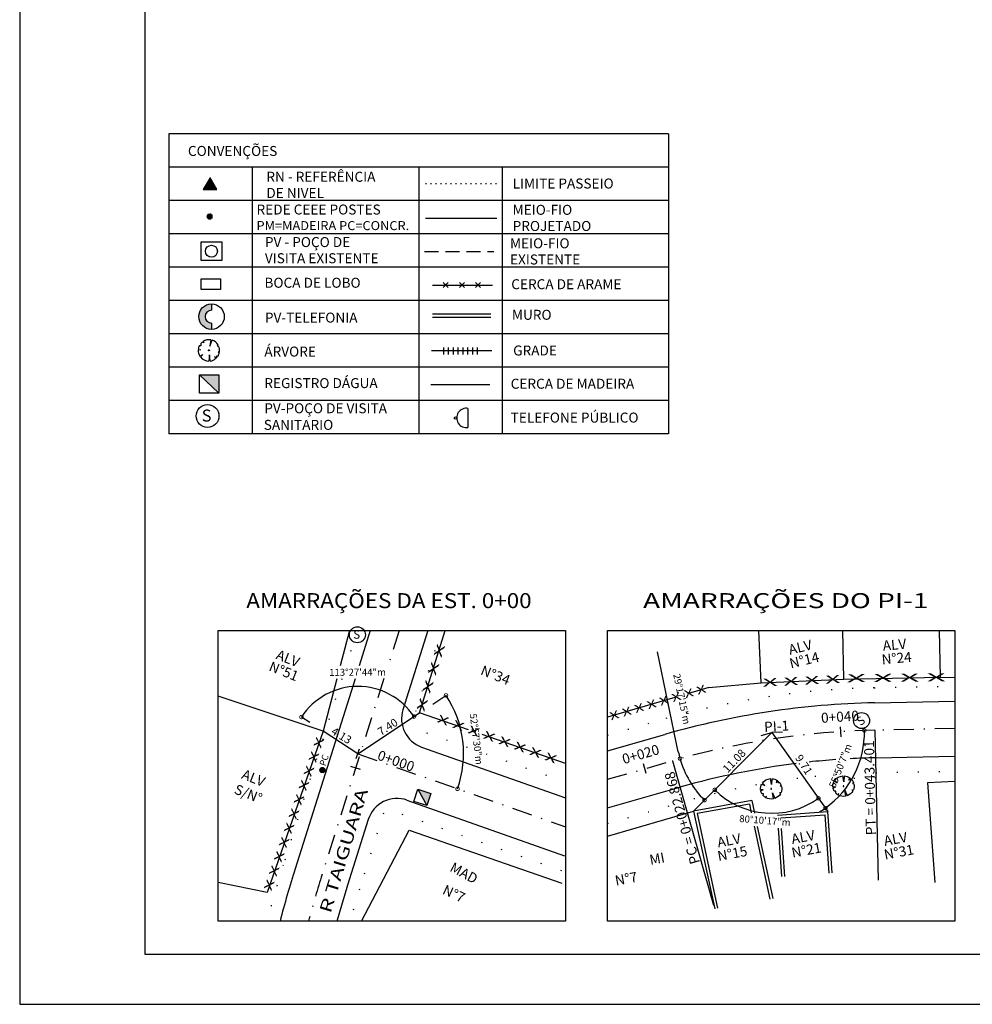
# Model space of a CAD drawing. Extents: x 8353 to 10869, y 9175 to 10686.
# Drawn here: x 10448 to 10544, y 9726 to 9824 of the extents above; entities that cross this region are included whole.
import ezdxf
from ezdxf.enums import TextEntityAlignment as Align

# ---------------------------------------------------------------- set-up
doc = ezdxf.new("R2010")
doc.units = 0
doc.header["$LTSCALE"] = 8
doc.header["$MEASUREMENT"] = 0
doc.header["$PDMODE"] = 2
doc.header["$PDSIZE"] = 0.4
for name, pattern in [('DASHDOT2', [0.5, 0.25, -0.125, 0, -0.125]), ('DASHED2', [0.375, 0.25, -0.125]), ('DIVIDE', [1.25, 0.5, -0.25, 0, -0.25, 0, -0.25]), ('DOT', [0.25, 0, -0.25])]:
    doc.linetypes.add(name, pattern=pattern)
doc.layers.get('0').update_dxf_attribs({"linetype": 'CONTINUOUS'})
doc.layers.get('DEFPOINTS').update_dxf_attribs({"linetype": 'CONTINUOUS'})
for name, color, linetype in [('CONVENÇÕES', 7, 'CONTINUOUS'), ('EIXO-PROJ', 7, 'DASHDOT2'), ('MF', 2, 'DASHED2'), ('MF-PROJ', 6, 'CONTINUOUS'), ('PASSEIO', 40, 'DOT'), ('POSTE', 1, 'CONTINUOUS'), ('PREDIAL', 1, 'CONTINUOUS'), ('STALBL', 7, 'CONTINUOUS'), ('STAPTS', 7, 'CONTINUOUS'), ('TEXTL', 3, 'CONTINUOUS'), ('ÁRVORE', 3, 'CONTINUOUS')]:
    doc.layers.add(name, color=color, linetype=linetype)
doc.styles.add('2MM', font='simplex.shx', dxfattribs={"height": 1})
doc.styles.add('REGUA100', font='romans.shx', dxfattribs={"width": 1.4})
doc.styles.add('ROMANS', font='romans.shx', dxfattribs={"width": 1.4})

# ---------------------------------------------------------------- blocks, each defined once
blk = doc.blocks.new('*X31')
at = {"color": 0, "linetype": 'CONTINUOUS'}
for p, q in [((524.5, 846.88), (524.91, 847.29)), ((524.5, 846.89), (524.9, 847.29)), ((524.5, 846.9), (524.88, 847.29)), ((524.5, 846.91), (524.87, 847.29)), ((524.5, 846.92), (524.86, 847.29)), ((524.5, 846.94), (524.85, 847.29)), ((524.5, 846.95), (524.84, 847.29)), ((524.5, 846.84), (524.95, 847.28)), ((524.5, 846.85), (524.94, 847.28)), ((524.5, 846.86), (524.93, 847.28)), ((524.5, 846.87), (524.92, 847.28)), ((524.5, 846.96), (524.82, 847.28)), ((524.5, 846.98), (524.81, 847.28)), ((524.5, 846.99), (524.79, 847.28)), ((524.51, 846.83), (524.96, 847.28)), ((524.51, 847.01), (524.78, 847.28)), ((524.51, 846.8), (524.98, 847.27)), ((524.51, 846.81), (524.98, 847.27)), ((524.51, 846.82), (524.97, 847.27)), ((524.51, 847.02), (524.76, 847.27)), ((524.98, 846.55), (524.51, 847.02)), ((524.97, 846.55), (524.51, 847.01)), ((524.52, 846.79), (524.99, 847.27)), ((524.52, 846.77), (525.01, 847.26)), ((524.52, 846.78), (525, 847.26)), ((524.52, 847.04), (524.74, 847.26)), ((525.01, 846.56), (524.52, 847.05)), ((525, 846.56), (524.52, 847.04)), ((524.99, 846.56), (524.52, 847.03)), ((524.53, 846.76), (525.02, 847.26)), ((524.53, 847.06), (524.72, 847.26)), ((524.53, 846.75), (525.04, 847.25)), ((524.53, 846.76), (525.03, 847.25)), ((525.03, 846.57), (524.53, 847.07)), ((525.03, 846.57), (524.53, 847.07)), ((525.02, 846.57), (524.53, 847.06)), ((524.54, 846.74), (525.04, 847.25)), ((524.54, 847.08), (524.7, 847.25)), ((524.54, 846.73), (525.05, 847.24)), ((525.05, 846.58), (524.54, 847.09)), ((525.04, 846.58), (524.54, 847.08)), ((524.55, 846.73), (525.06, 847.24)), ((524.55, 846.71), (525.07, 847.23)), ((524.55, 846.72), (525.07, 847.23)), ((524.55, 847.11), (524.68, 847.23)), ((525.07, 846.6), (524.55, 847.11)), ((525.06, 846.59), (524.55, 847.11)), ((525.06, 846.59), (524.55, 847.1)), ((524.56, 846.7), (525.09, 847.22)), ((524.56, 846.7), (525.08, 847.22)), ((525.09, 846.6), (524.56, 847.13)), ((525.08, 846.6), (524.56, 847.12)), ((524.57, 846.68), (525.1, 847.21)), ((524.57, 846.69), (525.09, 847.21)), ((525.1, 846.61), (524.57, 847.14)), ((525.09, 846.61), (524.57, 847.13)), ((524.58, 847.15), (524.64, 847.21)), ((524.58, 846.68), (525.11, 847.2)), ((525.11, 846.63), (524.58, 847.15)), ((525.11, 846.62), (524.58, 847.15)), ((524.59, 846.67), (525.11, 847.2)), ((524.59, 846.66), (525.12, 847.19)), ((525.12, 846.63), (524.59, 847.16)), ((524.6, 846.66), (525.13, 847.19)), ((524.6, 846.65), (525.13, 847.18)), ((525.13, 846.64), (524.6, 847.17)), ((525.12, 846.64), (524.6, 847.17)), ((524.61, 846.65), (525.14, 847.18)), ((525.14, 846.65), (524.61, 847.18)), ((525.14, 846.65), (524.61, 847.18)), ((524.61, 846.64), (525.14, 847.17)), ((525.15, 846.67), (524.62, 847.2)), ((525.15, 846.66), (524.62, 847.19)), ((524.62, 846.63), (525.15, 847.16)), ((525.16, 846.67), (524.63, 847.2)), ((524.63, 846.63), (525.16, 847.16)), ((524.63, 846.62), (525.16, 847.15)), ((525.16, 846.68), (524.64, 847.21)), ((525.17, 846.69), (524.64, 847.21)), ((524.64, 846.62), (525.17, 847.14)), ((525.17, 846.69), (524.65, 847.22)), ((524.65, 846.61), (525.17, 847.14)), ((524.65, 846.61), (525.18, 847.13)), ((525.18, 846.7), (524.66, 847.22)), ((524.66, 846.6), (525.18, 847.12)), ((525.18, 846.71), (524.67, 847.23)), ((525.19, 846.71), (524.67, 847.23)), ((524.67, 846.6), (525.19, 847.12)), ((524.67, 846.59), (525.19, 847.11)), ((525.19, 846.72), (524.68, 847.23)), ((524.68, 846.59), (525.19, 847.1)), ((525.2, 846.73), (524.69, 847.24)), ((525.2, 846.74), (524.69, 847.24)), ((524.69, 846.58), (525.2, 847.09)), ((525.21, 846.74), (524.7, 847.25)), ((524.7, 846.58), (525.2, 847.09)), ((524.7, 846.58), (525.21, 847.08)), ((525.21, 846.75), (524.71, 847.25)), ((524.71, 846.57), (525.21, 847.07)), ((525.21, 846.76), (524.72, 847.25)), ((524.72, 846.57), (525.21, 847.06)), ((525.22, 846.77), (524.73, 847.26)), ((524.73, 846.57), (525.22, 847.05)), ((525.22, 846.78), (524.74, 847.26)), ((525.22, 846.78), (524.74, 847.26)), ((524.74, 846.56), (525.22, 847.05)), ((525.23, 846.79), (524.75, 847.27)), ((524.75, 846.56), (525.22, 847.04)), ((524.75, 846.56), (525.23, 847.03)), ((525.23, 846.8), (524.76, 847.27)), ((524.76, 846.55), (525.23, 847.02)), ((525.23, 846.81), (524.77, 847.27)), ((525.23, 846.82), (524.78, 847.28)), ((525.24, 846.83), (524.79, 847.28)), ((525.24, 846.84), (524.8, 847.28)), ((525.24, 846.85), (524.81, 847.28)), ((525.24, 846.86), (524.82, 847.28)), ((525.24, 846.87), (524.83, 847.28)), ((525.24, 846.88), (524.84, 847.29)), ((525.25, 846.89), (524.85, 847.29)), ((525.25, 846.9), (524.86, 847.29)), ((525.25, 846.92), (524.87, 847.29)), ((525.25, 846.93), (524.89, 847.29)), ((525.24, 846.94), (524.9, 847.29)), ((525.24, 846.95), (524.91, 847.28)), ((525.24, 846.97), (524.93, 847.28)), ((525.24, 846.98), (524.94, 847.28)), ((525.24, 847), (524.96, 847.28)), ((525.23, 847.01), (524.97, 847.27)), ((525.23, 847.03), (524.99, 847.27)), ((525.22, 847.05), (525.01, 847.26)), ((525.21, 847.07), (525.03, 847.25)), ((525.2, 847.09), (525.05, 847.24)), ((525.18, 847.12), (525.08, 847.22)), ((524.95, 846.54), (524.5, 846.99)), ((524.94, 846.54), (524.5, 846.98)), ((524.93, 846.54), (524.5, 846.97)), ((524.91, 846.54), (524.5, 846.96)), ((524.9, 846.54), (524.5, 846.95)), ((524.89, 846.54), (524.5, 846.93)), ((524.88, 846.54), (524.5, 846.92)), ((524.87, 846.54), (524.5, 846.91)), ((524.86, 846.54), (524.5, 846.9)), ((524.85, 846.54), (524.5, 846.89)), ((524.83, 846.54), (524.5, 846.87)), ((524.82, 846.54), (524.5, 846.86)), ((524.81, 846.54), (524.5, 846.85)), ((524.79, 846.55), (524.5, 846.83)), ((524.96, 846.55), (524.51, 847.01)), ((524.95, 846.55), (524.51, 847)), ((524.77, 846.55), (524.51, 846.82)), ((524.76, 846.55), (524.51, 846.8)), ((524.74, 846.56), (524.52, 846.78)), ((524.72, 846.57), (524.53, 846.76)), ((524.7, 846.58), (524.54, 846.74)), ((524.67, 846.6), (524.55, 846.71)), ((524.62, 846.63), (524.59, 846.66)), ((524.77, 846.55), (525.23, 847.01)), ((524.78, 846.55), (525.24, 847)), ((524.79, 846.55), (525.24, 846.99)), ((524.8, 846.54), (525.24, 846.98)), ((524.81, 846.54), (525.24, 846.97)), ((524.82, 846.54), (525.24, 846.96)), ((524.83, 846.54), (525.24, 846.95)), ((524.84, 846.54), (525.24, 846.94)), ((524.85, 846.54), (525.25, 846.93)), ((524.87, 846.54), (525.25, 846.92)), ((524.88, 846.54), (525.25, 846.91)), ((524.89, 846.54), (525.25, 846.89)), ((524.9, 846.54), (525.24, 846.88)), ((524.92, 846.54), (525.24, 846.87)), ((524.93, 846.54), (525.24, 846.85)), ((524.94, 846.54), (525.24, 846.84)), ((524.96, 846.55), (525.24, 846.83)), ((524.97, 846.55), (525.23, 846.81)), ((524.99, 846.56), (525.23, 846.79)), ((525.01, 846.56), (525.22, 846.77)), ((525.03, 846.57), (525.21, 846.75)), ((525.06, 846.59), (525.2, 846.73)), ((525.09, 846.61), (525.18, 846.7))]:
    blk.add_line(p, q, dxfattribs=at)
blk = doc.blocks.new('LBL_TIC')
blk.add_line((0, -0.04165), (0, 0.04165))
blk = doc.blocks.new('*X4')
at = {"color": 0, "linetype": 'CONTINUOUS'}
for p, q in [((524.5, 846.88), (524.91, 847.29)), ((524.5, 846.89), (524.9, 847.29)), ((524.5, 846.9), (524.88, 847.29)), ((524.5, 846.91), (524.87, 847.29)), ((524.5, 846.92), (524.86, 847.29)), ((524.5, 846.94), (524.85, 847.29)), ((524.5, 846.95), (524.84, 847.29)), ((524.5, 846.84), (524.95, 847.28)), ((524.5, 846.85), (524.94, 847.28)), ((524.5, 846.86), (524.93, 847.28)), ((524.5, 846.87), (524.92, 847.28)), ((524.5, 846.96), (524.82, 847.28)), ((524.5, 846.98), (524.81, 847.28)), ((524.5, 846.99), (524.79, 847.28)), ((524.51, 846.83), (524.96, 847.28)), ((524.51, 847.01), (524.78, 847.28)), ((524.51, 846.8), (524.98, 847.27)), ((524.51, 846.81), (524.98, 847.27)), ((524.51, 846.82), (524.97, 847.27)), ((524.51, 847.02), (524.76, 847.27)), ((524.98, 846.55), (524.51, 847.02)), ((524.97, 846.55), (524.51, 847.01)), ((524.52, 846.79), (524.99, 847.27)), ((524.52, 846.77), (525.01, 847.26)), ((524.52, 846.78), (525, 847.26)), ((524.52, 847.04), (524.74, 847.26)), ((525.01, 846.56), (524.52, 847.05)), ((525, 846.56), (524.52, 847.04)), ((524.99, 846.56), (524.52, 847.03)), ((524.53, 846.76), (525.02, 847.26)), ((524.53, 847.06), (524.72, 847.26)), ((524.53, 846.75), (525.04, 847.25)), ((524.53, 846.76), (525.03, 847.25)), ((525.03, 846.57), (524.53, 847.07)), ((525.03, 846.57), (524.53, 847.07)), ((525.02, 846.57), (524.53, 847.06)), ((524.54, 846.74), (525.04, 847.25)), ((524.54, 847.08), (524.7, 847.25)), ((524.54, 846.73), (525.05, 847.24)), ((525.05, 846.58), (524.54, 847.09)), ((525.04, 846.58), (524.54, 847.08)), ((524.55, 846.73), (525.06, 847.24)), ((524.55, 846.71), (525.07, 847.23)), ((524.55, 846.72), (525.07, 847.23)), ((524.55, 847.11), (524.68, 847.23)), ((525.07, 846.6), (524.55, 847.11)), ((525.06, 846.59), (524.55, 847.11)), ((525.06, 846.59), (524.55, 847.1)), ((524.56, 846.7), (525.09, 847.22)), ((524.56, 846.7), (525.08, 847.22)), ((525.09, 846.6), (524.56, 847.13)), ((525.08, 846.6), (524.56, 847.12)), ((524.57, 846.68), (525.1, 847.21)), ((524.57, 846.69), (525.09, 847.21)), ((525.1, 846.61), (524.57, 847.14)), ((525.09, 846.61), (524.57, 847.13)), ((524.58, 847.15), (524.64, 847.21)), ((524.58, 846.68), (525.11, 847.2)), ((525.11, 846.63), (524.58, 847.15)), ((525.11, 846.62), (524.58, 847.15)), ((524.59, 846.67), (525.11, 847.2)), ((524.59, 846.66), (525.12, 847.19)), ((525.12, 846.63), (524.59, 847.16)), ((524.6, 846.66), (525.13, 847.19)), ((524.6, 846.65), (525.13, 847.18)), ((525.13, 846.64), (524.6, 847.17)), ((525.12, 846.64), (524.6, 847.17)), ((524.61, 846.65), (525.14, 847.18)), ((525.14, 846.65), (524.61, 847.18)), ((525.14, 846.65), (524.61, 847.18)), ((524.61, 846.64), (525.14, 847.17)), ((525.15, 846.67), (524.62, 847.2)), ((525.15, 846.66), (524.62, 847.19)), ((524.62, 846.63), (525.15, 847.16)), ((525.16, 846.67), (524.63, 847.2)), ((524.63, 846.63), (525.16, 847.16)), ((524.63, 846.62), (525.16, 847.15)), ((525.16, 846.68), (524.64, 847.21)), ((525.17, 846.69), (524.64, 847.21)), ((524.64, 846.62), (525.17, 847.14)), ((525.17, 846.69), (524.65, 847.22)), ((524.65, 846.61), (525.17, 847.14)), ((524.65, 846.61), (525.18, 847.13)), ((525.18, 846.7), (524.66, 847.22)), ((524.66, 846.6), (525.18, 847.12)), ((525.18, 846.71), (524.67, 847.23)), ((525.19, 846.71), (524.67, 847.23)), ((524.67, 846.6), (525.19, 847.12)), ((524.67, 846.59), (525.19, 847.11)), ((525.19, 846.72), (524.68, 847.23)), ((524.68, 846.59), (525.19, 847.1)), ((525.2, 846.73), (524.69, 847.24)), ((525.2, 846.74), (524.69, 847.24)), ((524.69, 846.58), (525.2, 847.09)), ((525.21, 846.74), (524.7, 847.25)), ((524.7, 846.58), (525.2, 847.09)), ((524.7, 846.58), (525.21, 847.08)), ((525.21, 846.75), (524.71, 847.25)), ((524.71, 846.57), (525.21, 847.07)), ((525.21, 846.76), (524.72, 847.25)), ((524.72, 846.57), (525.21, 847.06)), ((525.22, 846.77), (524.73, 847.26)), ((524.73, 846.57), (525.22, 847.05)), ((525.22, 846.78), (524.74, 847.26)), ((525.22, 846.78), (524.74, 847.26)), ((524.74, 846.56), (525.22, 847.05)), ((525.23, 846.79), (524.75, 847.27)), ((524.75, 846.56), (525.22, 847.04)), ((524.75, 846.56), (525.23, 847.03)), ((525.23, 846.8), (524.76, 847.27)), ((524.76, 846.55), (525.23, 847.02)), ((525.23, 846.81), (524.77, 847.27)), ((525.23, 846.82), (524.78, 847.28)), ((525.24, 846.83), (524.79, 847.28)), ((525.24, 846.84), (524.8, 847.28)), ((525.24, 846.85), (524.81, 847.28)), ((525.24, 846.86), (524.82, 847.28)), ((525.24, 846.87), (524.83, 847.28)), ((525.24, 846.88), (524.84, 847.29)), ((525.25, 846.89), (524.85, 847.29)), ((525.25, 846.9), (524.86, 847.29)), ((525.25, 846.92), (524.87, 847.29)), ((525.25, 846.93), (524.89, 847.29)), ((525.24, 846.94), (524.9, 847.29)), ((525.24, 846.95), (524.91, 847.28)), ((525.24, 846.97), (524.93, 847.28)), ((525.24, 846.98), (524.94, 847.28)), ((525.24, 847), (524.96, 847.28)), ((525.23, 847.01), (524.97, 847.27)), ((525.23, 847.03), (524.99, 847.27)), ((525.22, 847.05), (525.01, 847.26)), ((525.21, 847.07), (525.03, 847.25)), ((525.2, 847.09), (525.05, 847.24)), ((525.18, 847.12), (525.08, 847.22)), ((524.95, 846.54), (524.5, 846.99)), ((524.94, 846.54), (524.5, 846.98)), ((524.93, 846.54), (524.5, 846.97)), ((524.91, 846.54), (524.5, 846.96)), ((524.9, 846.54), (524.5, 846.95)), ((524.89, 846.54), (524.5, 846.93)), ((524.88, 846.54), (524.5, 846.92)), ((524.87, 846.54), (524.5, 846.91)), ((524.86, 846.54), (524.5, 846.9)), ((524.85, 846.54), (524.5, 846.89)), ((524.83, 846.54), (524.5, 846.87)), ((524.82, 846.54), (524.5, 846.86)), ((524.81, 846.54), (524.5, 846.85)), ((524.79, 846.55), (524.5, 846.83)), ((524.96, 846.55), (524.51, 847.01)), ((524.95, 846.55), (524.51, 847)), ((524.77, 846.55), (524.51, 846.82)), ((524.76, 846.55), (524.51, 846.8)), ((524.74, 846.56), (524.52, 846.78)), ((524.72, 846.57), (524.53, 846.76)), ((524.7, 846.58), (524.54, 846.74)), ((524.67, 846.6), (524.55, 846.71)), ((524.62, 846.63), (524.59, 846.66)), ((524.77, 846.55), (525.23, 847.01)), ((524.78, 846.55), (525.24, 847)), ((524.79, 846.55), (525.24, 846.99)), ((524.8, 846.54), (525.24, 846.98)), ((524.81, 846.54), (525.24, 846.97)), ((524.82, 846.54), (525.24, 846.96)), ((524.83, 846.54), (525.24, 846.95)), ((524.84, 846.54), (525.24, 846.94)), ((524.85, 846.54), (525.25, 846.93)), ((524.87, 846.54), (525.25, 846.92)), ((524.88, 846.54), (525.25, 846.91)), ((524.89, 846.54), (525.25, 846.89)), ((524.9, 846.54), (525.24, 846.88)), ((524.92, 846.54), (525.24, 846.87)), ((524.93, 846.54), (525.24, 846.85)), ((524.94, 846.54), (525.24, 846.84)), ((524.96, 846.55), (525.24, 846.83)), ((524.97, 846.55), (525.23, 846.81)), ((524.99, 846.56), (525.23, 846.79)), ((525.01, 846.56), (525.22, 846.77)), ((525.03, 846.57), (525.21, 846.75)), ((525.06, 846.59), (525.2, 846.73)), ((525.09, 846.61), (525.18, 846.7))]:
    blk.add_line(p, q, dxfattribs=at)
blk = doc.blocks.new('NPOSTE')
at = {"layer": 'POSTE', "color": 1, "linetype": 'CONTINUOUS'}
blk.add_blockref('*X4', (-524.87, -846.91), dxfattribs=at)
blk = doc.blocks.new('PO')
at = {"layer": 'POSTE'}
blk.add_circle((0, 0), 0.251, dxfattribs=at)
at = {"layer": 'POSTE', "xscale": 0.6659999999999999, "yscale": 0.6659999999999999, "zscale": 0.6659999999999999}
blk.add_blockref('NPOSTE', (0, 0), dxfattribs=at)
blk = doc.blocks.new('_DOTSMALL')
at = {"color": 0, "linetype": 'BYBLOCK', "const_width": 0.5}
blk.add_lwpolyline([(-0.0625, 0, 1), (0.0625, 0, 1)], format="xyb", close=True, dxfattribs=at)
blk = doc.blocks.new('ARV')
at = {"layer": 'ÁRVORE'}
for p, q in [((-0.915, 0.044), (-1.051, 0.146)), ((-1.044, -0.118), (-0.915, 0.044)), ((-0.956, 0.48), (-0.72, 0.379)), ((-0.72, 0.379), (-0.912, 0.559)), ((-0.484, 0.939), (-0.309, 0.638)), ((-0.309, 0.638), (-0.387, 0.978)), ((0.271, 0.332), (0.544, 0.865)), ((0.655, 0.785), (0.271, 0.332)), ((0.793, 0.18), (0.995, 0.306)), ((1.02, 0.226), (0.793, 0.18)), ((0.924, 0.068), (1.041, 0.136)), ((1.055, 0.009), (0.924, 0.068)), ((-0.814, -0.359), (-0.992, -0.316)), ((-0.949, -0.417), (-0.814, -0.359)), ((-0.38, -0.95), (-0.125, -0.394)), ((-0.125, -0.394), (-0.242, -0.997)), ((0.467, -0.947), (0.482, -0.806)), ((0.482, -0.806), (0.599, -0.876)), ((0.879, -0.347), (1.021, -0.305)), ((0.981, -0.424), (0.879, -0.347))]:
    blk.add_line(p, q, dxfattribs=at)
at = {"layer": 'ÁRVORE', "extrusion": (0, 0, -1)}
for start_param, end_param in [(0.65379, 1.570796), (5.841728, 6.182268), (6.270893, 6.836831), (1.69826, 2.258688), (2.3384, 2.427123), (2.549798, 2.857982), (5.39077, 5.58654), (4.539263, 5.286513), (3.713263, 4.402428), (2.980338, 3.567562)]:
    blk.add_ellipse((0, 0), major_axis=(-0.905, 0.57), ratio=0.955209, start_param=start_param, end_param=end_param, dxfattribs=at)
blk.add_ellipse((0, 0), major_axis=(-0.0409, 0.0258), ratio=0.955209, dxfattribs=at)

msp = doc.modelspace()

# ---------------------------------------------------------------- hatches: boundary and pattern name
at = {"layer": 'CONVENÇÕES'}
for color, points in [(20, [(10467.594, 9795.611, 0.414214), (10466.321, 9794.338, 0.414214), (10467.594, 9793.065), (10467.594, 9793.692, -1), (10467.594, 9794.983)]), (3, [(10468.31, 9786.689), (10468.31, 9788.523), (10466.381, 9788.523)]), (3, [(10489.115, 9745.443), (10489.517, 9746.663), (10488.234, 9747.085)])]:
    msp.add_hatch(color=color, dxfattribs=at).paths.add_polyline_path(points)

# ---------------------------------------------------------------- linework, layer by layer
at = {"color": 7}
for p, q in [((10448.418, 10022.581), (10448.418, 9725.581)), ((10448.418, 9874.081), (10448.418, 9725.581)), ((10448.418, 9725.581), (10868.918, 9725.581)), ((10448.418, 9725.581), (10868.918, 9725.581))]:
    msp.add_line(p, q, dxfattribs=at)
at = {"color": 6}
for p, q in [((10460.918, 10017.581), (10460.918, 9730.581)), ((10460.918, 9730.581), (10863.918, 9730.581))]:
    msp.add_line(p, q, dxfattribs=at)
at = {"color": 0, "linetype": 'BYBLOCK'}
for p, q in [((10514.256, 9750.824), (10512.18, 9760.824)), ((10489.72, 9755.602), (10491.033, 9756.472)), ((10477.435, 9753.75), (10476.584, 9754.302))]:
    msp.add_line(p, q, dxfattribs=at)
for centre, radius, start, end in [((10482.228, 9750.637), 6.73, 33.53365, 146.99592), ((10482.228, 9750.637), 10.564, 340.57523, 33.53365), ((10523.59, 9752.762), 9.269, 305.39558, 1.23088), ((10523.59, 9752.762), 9.533, 191.72877, 195.93674), ((10523.59, 9752.762), 9.533, 195.93674, 225.22433), ((10523.59, 9752.762), 8.079, 225.22433, 305.39558), ((10523.59, 9752.762), 9.269, 301.06742, 305.39558)]:
    msp.add_arc(centre, radius, start, end, dxfattribs=at)
at = {"layer": 'CONVENÇÕES'}
for p, q in [((10463.335, 9812.602), (10463.335, 9782.632)), ((10513.285, 9812.602), (10463.335, 9812.602)), ((10513.285, 9812.602), (10513.285, 9782.632)), ((10513.285, 9809.272), (10463.335, 9809.272)), ((10471.66, 9809.272), (10471.66, 9782.632)), ((10488.31, 9809.272), (10488.31, 9782.632)), ((10496.635, 9809.272), (10496.635, 9782.632)), ((10513.285, 9805.942), (10463.335, 9805.942)), ((10513.285, 9802.612), (10463.335, 9802.612)), ((10513.285, 9799.282), (10463.335, 9799.282)), ((10513.285, 9795.952), (10463.335, 9795.952)), ((10513.285, 9792.622), (10463.335, 9792.622)), ((10513.285, 9789.292), (10463.335, 9789.292)), ((10513.285, 9785.962), (10463.335, 9785.962)), ((10493.232, 9785.165), (10493.232, 9783.259)), ((10513.285, 9782.632), (10463.335, 9782.632))]:
    msp.add_line(p, q, dxfattribs=at)
at = {"layer": 'CONVENÇÕES', "color": 1, "linetype": 'CONTINUOUS'}
for p, q in [((10467.447, 9808.223), (10466.77, 9807.051)), ((10466.784, 9807.051), (10467.633, 9807.9)), ((10466.86, 9807.207), (10467.604, 9807.951)), ((10466.864, 9807.051), (10467.662, 9807.85)), ((10466.943, 9807.051), (10467.692, 9807.799)), ((10466.969, 9807.396), (10467.575, 9808.001)), ((10467.023, 9807.051), (10467.721, 9807.749)), ((10467.476, 9807.051), (10467.029, 9807.499)), ((10467.556, 9807.051), (10467.058, 9807.549)), ((10467.078, 9807.585), (10467.546, 9808.052)), ((10467.636, 9807.051), (10467.087, 9807.6)), ((10467.103, 9807.051), (10467.75, 9807.698)), ((10467.716, 9807.051), (10467.116, 9807.65)), ((10467.795, 9807.051), (10467.145, 9807.701)), ((10467.875, 9807.051), (10467.175, 9807.752)), ((10467.183, 9807.051), (10467.779, 9807.647)), ((10467.187, 9807.773), (10467.516, 9808.102)), ((10467.955, 9807.051), (10467.204, 9807.802)), ((10468.035, 9807.051), (10467.233, 9807.853)), ((10468.114, 9807.051), (10467.262, 9807.903)), ((10467.262, 9807.051), (10467.808, 9807.597)), ((10468.027, 9807.218), (10467.291, 9807.954)), ((10467.296, 9807.962), (10467.487, 9808.153)), ((10467.918, 9807.407), (10467.321, 9808.004)), ((10467.342, 9807.051), (10467.838, 9807.546)), ((10467.809, 9807.596), (10467.35, 9808.055)), ((10467.7, 9807.784), (10467.379, 9808.105)), ((10467.405, 9808.151), (10467.458, 9808.204)), ((10467.591, 9807.973), (10467.408, 9808.156)), ((10467.422, 9807.051), (10467.867, 9807.496)), ((10467.482, 9808.162), (10467.437, 9808.207)), ((10468.124, 9807.051), (10467.447, 9808.223)), ((10466.77, 9807.051), (10468.124, 9807.051)), ((10466.839, 9807.051), (10466.795, 9807.094)), ((10466.918, 9807.051), (10466.824, 9807.145)), ((10466.998, 9807.051), (10466.854, 9807.195)), ((10467.078, 9807.051), (10466.883, 9807.246)), ((10467.157, 9807.051), (10466.912, 9807.296)), ((10467.237, 9807.051), (10466.941, 9807.347)), ((10467.317, 9807.051), (10466.97, 9807.398)), ((10467.397, 9807.051), (10467, 9807.448)), ((10467.502, 9807.051), (10467.896, 9807.445)), ((10467.581, 9807.051), (10467.925, 9807.395)), ((10467.661, 9807.051), (10467.954, 9807.344)), ((10467.741, 9807.051), (10467.983, 9807.294)), ((10467.821, 9807.051), (10468.013, 9807.243)), ((10467.9, 9807.051), (10468.042, 9807.192)), ((10467.98, 9807.051), (10468.071, 9807.142)), ((10468.06, 9807.051), (10468.1, 9807.091)), ((10489.682, 9797.49), (10495.696, 9797.49)), ((10489.694, 9794.622), (10495.51, 9794.622)), ((10489.694, 9794.289), (10495.51, 9794.289)), ((10489.595, 9790.952), (10495.609, 9790.952)), ((10490.778, 9791.247), (10490.778, 9790.558)), ((10491.26, 9791.247), (10491.26, 9790.558)), ((10491.742, 9791.247), (10491.742, 9790.558)), ((10492.223, 9791.247), (10492.223, 9790.558)), ((10492.705, 9791.247), (10492.705, 9790.558)), ((10493.187, 9791.247), (10493.187, 9790.558)), ((10493.669, 9791.247), (10493.669, 9790.558)), ((10494.15, 9791.247), (10494.15, 9790.558)), ((10489.502, 9787.555), (10495.418, 9787.555))]:
    msp.add_line(p, q, dxfattribs=at)
at = {"layer": 'CONVENÇÕES', "color": 1}
for p, q in [((10466.567, 9799.945), (10466.567, 9801.819)), ((10466.567, 9801.819), (10468.613, 9801.819)), ((10468.613, 9801.819), (10468.613, 9799.945)), ((10468.613, 9799.945), (10466.567, 9799.945)), ((10466.574, 9798.118), (10468.48, 9798.118)), ((10466.574, 9797.055), (10466.574, 9798.118)), ((10468.48, 9798.118), (10468.48, 9797.055)), ((10491.236, 9797.24), (10490.736, 9797.739)), ((10492.886, 9797.24), (10492.386, 9797.739)), ((10494.489, 9797.24), (10493.99, 9797.739)), ((10468.48, 9797.055), (10466.574, 9797.055))]:
    msp.add_line(p, q, dxfattribs=at)
at = {"layer": 'CONVENÇÕES', "color": 2, "linetype": 'DASHED2', "ltscale": 0.7}
msp.add_line((10488.89, 9800.847), (10495.802, 9800.847), dxfattribs=at)
at = {"layer": 'CONVENÇÕES', "color": 20}
for p, q in [((10467.594, 9795.611), (10467.594, 9794.983)), ((10467.594, 9793.692), (10467.594, 9793.065))]:
    msp.add_line(p, q, dxfattribs=at)
at = {"layer": 'CONVENÇÕES', "color": 3}
for p, q in [((10466.835, 9791.73), (10466.661, 9791.79)), ((10466.751, 9791.855), (10466.835, 9791.73)), ((10467.513, 9792.01), (10467.434, 9791.378)), ((10467.434, 9791.378), (10467.655, 9791.975)), ((10466.522, 9791.026), (10466.264, 9790.974)), ((10466.269, 9791.068), (10466.522, 9791.026)), ((10466.535, 9791.43), (10466.366, 9791.416)), ((10466.512, 9791.644), (10466.535, 9791.43)), ((10468.226, 9791.537), (10468.163, 9791.404)), ((10468.163, 9791.404), (10468.3, 9791.401)), ((10468.381, 9790.789), (10468.255, 9790.778)), ((10468.255, 9790.778), (10468.353, 9790.662)), ((10466.423, 9790.4), (10466.73, 9790.569)), ((10466.73, 9790.569), (10466.484, 9790.312)), ((10467.382, 9790.517), (10467.33, 9789.895)), ((10467.465, 9789.903), (10467.382, 9790.517)), ((10468.07, 9790.194), (10467.903, 9790.361)), ((10467.903, 9790.361), (10468.006, 9790.137)), ((10468.214, 9790.366), (10468.072, 9790.387)), ((10468.072, 9790.387), (10468.135, 9790.262)), ((10466.381, 9788.523), (10468.31, 9786.689)), ((10488.234, 9747.085), (10489.115, 9745.443))]:
    msp.add_line(p, q, dxfattribs=at)
at = {"layer": 'CONVENÇÕES', "color": 1}
for points in [[(10490.736, 9797.24), (10491.236, 9797.739)], [(10492.386, 9797.24), (10492.886, 9797.739)], [(10493.99, 9797.24), (10494.489, 9797.739)]]:
    msp.add_lwpolyline(points, dxfattribs=at)
at = {"layer": 'CONVENÇÕES', "color": 3}
for points in [[(10466.381, 9788.523), (10468.31, 9788.523), (10468.31, 9786.689), (10466.381, 9786.689)], [(10488.234, 9747.085), (10489.517, 9746.663), (10489.115, 9745.443), (10487.833, 9745.865)]]:
    msp.add_lwpolyline(points, close=True, dxfattribs=at)
at = {"layer": 'CONVENÇÕES', "color": 1}
msp.add_circle((10467.59, 9800.882), 0.598, dxfattribs=at)
at = {"layer": 'CONVENÇÕES', "color": 20}
msp.add_circle((10467.594, 9794.338), 1.273, dxfattribs=at)
at = {"layer": 'CONVENÇÕES', "color": 3, "linetype": 'DIVIDE'}
msp.add_circle((10467.33, 9790.96), 0.0482, dxfattribs=at)
at = {"layer": 'CONVENÇÕES'}
for centre, radius in [((10467.196, 9784.404), 1.142), ((10491.984, 9784.212), 0.118), ((10482.172, 9762.527), 0.8), ((10532.572, 9753.947), 0.8)]:
    msp.add_circle(centre, radius, dxfattribs=at)
at = {"layer": 'CONVENÇÕES', "color": 20}
msp.add_arc((10467.594, 9794.338), 0.646, 90, 270, dxfattribs=at)
at = {"layer": 'CONVENÇÕES', "color": 3}
for start, end in [(128.8684, 140.08515), (80.08064, 122.89488), (32.7543, 72.24054), (179.29571, 211.72158), (154.70636, 174.21785), (350.76078, 24.40626), (217.45944, 270), (277.30314, 309.41328), (313.98047, 319.0639), (326.09264, 343.7503)]:
    msp.add_arc((10467.33, 9790.96), 1.066, start, end, dxfattribs=at)
at = {"layer": 'CONVENÇÕES'}
msp.add_arc((10493.067, 9784.212), 0.967, 80.16962, 279.83038, dxfattribs=at)
at = {"layer": 'DEFPOINTS', "color": 0, "linetype": 'BYBLOCK'}
for p in [(10484.379, 9757.013), (10488.397, 9754.725), (10488.397, 9754.725), (10478.766, 9752.885), (10522.543, 9752.463), (10523.59, 9752.762), (10523.59, 9752.762), (10523.59, 9752.762), (10523.59, 9752.762), (10523.59, 9752.762), (10523.59, 9752.762), (10524.679, 9752.785), (10482.228, 9750.637), (10482.228, 9750.637), (10482.228, 9750.637), (10482.228, 9750.637), (10492.786, 9750.31), (10532.436, 9749.993), (10515.825, 9747.231), (10515.788, 9744.899), (10515.788, 9744.899), (10521.087, 9745.08), (10529.216, 9744.845), (10529.216, 9744.845), (10502.981, 9743.318)]:
    msp.add_point(p, dxfattribs=at)
at = {"layer": 'EIXO-PROJ'}
for p, q in [((10486.34, 9762.948), (10485.235, 9759.447)), ((10484.825, 9758.145), (10478.568, 9738.306)), ((10522.543, 9752.463), (10523.59, 9752.762)), ((10524.679, 9752.785), (10523.59, 9752.762)), ((10541.899, 9753.155), (10533.911, 9752.984)), ((10482.228, 9750.637), (10502.981, 9743.318)), ((10507.189, 9748.079), (10513.664, 9749.928))]:
    msp.add_line(p, q, dxfattribs=at)
for centre, radius, start, end in [((10535.63, 9673.002), 80, 91.23088, 105.93674), ((10573.937, 9708.227), 100, 162.49494, 165.13105)]:
    msp.add_arc(centre, radius, start, end, dxfattribs=at)
at = {"layer": 'MF-PROJ'}
for p, q in [((10488.983, 9804.17), (10496.102, 9804.17)), ((10483.456, 9762.948), (10482.348, 9759.434)), ((10489.223, 9762.948), (10486.729, 9755.04)), ((10481.937, 9758.132), (10475.945, 9739.133)), ((10533.852, 9755.733), (10541.899, 9755.906)), ((10507.189, 9750.938), (10512.908, 9752.572)), ((10488.592, 9751.308), (10502.981, 9746.234)), ((10533.97, 9750.234), (10541.899, 9750.405)), ((10507.189, 9745.219), (10514.419, 9747.283)), ((10487.127, 9745.993), (10502.879, 9740.438)), ((10483.268, 9744.066), (10481.19, 9737.479))]:
    msp.add_line(p, q, dxfattribs=at)
for centre, radius, start, end in [((10535.63, 9673.002), 82.75, 91.23088, 105.93674), ((10489.59, 9754.137), 3, 162.49494, 250.57523), ((10535.63, 9673.002), 77.25, 97.14258, 105.93674), ((10535.63, 9673.002), 77.25, 94.17828, 96.15075), ((10535.63, 9673.002), 77.25, 91.23088, 93.113), ((10486.129, 9743.164), 3, 70.57523, 162.49494), ((10573.937, 9708.227), 102.75, 162.49494, 165.5378), ((10573.937, 9708.227), 97.25, 162.49494, 164.70045)]:
    msp.add_arc(centre, radius, start, end, dxfattribs=at)
at = {"layer": 'PASSEIO', "ltscale": 0.2}
msp.add_line((10488.983, 9807.649), (10496.102, 9807.649), dxfattribs=at)
at = {"layer": 'PASSEIO'}
for p, q in [((10482.145, 9762.948), (10481.035, 9759.428)), ((10490.534, 9762.948), (10487.638, 9753.766)), ((10480.624, 9758.126), (10474.753, 9739.509)), ((10533.82, 9757.233), (10541.867, 9757.406)), ((10507.189, 9752.498), (10512.497, 9754.014)), ((10489.091, 9752.723), (10502.981, 9747.825)), ((10534.002, 9748.735), (10541.899, 9748.904)), ((10507.189, 9743.659), (10514.831, 9745.841)), ((10484.779, 9744.7), (10482.382, 9737.103)), ((10486.628, 9744.579), (10502.981, 9738.812))]:
    msp.add_line(p, q, dxfattribs=at)
for centre, radius, start, end in [((10535.63, 9673.002), 84.25, 91.23088, 105.93674), ((10535.63, 9673.002), 75.75, 94.17828, 96.15075), ((10535.63, 9673.002), 75.75, 97.14258, 105.93674), ((10535.63, 9673.002), 75.25, 91.23088, 93.81304), ((10573.937, 9708.227), 104, 162.49494, 165.71534), ((10573.937, 9708.227), 96, 162.49494, 164.49627)]:
    msp.add_arc(centre, radius, start, end, dxfattribs=at)
at = {"layer": 'PREDIAL'}
for p, q in [((10481.384, 9762.948), (10480.467, 9759.425)), ((10488.397, 9754.725), (10490.947, 9762.948)), ((10522.554, 9757.738), (10522.32, 9762.948)), ((10530.792, 9758.099), (10530.698, 9762.948)), ((10540.468, 9758.275), (10540.379, 9762.948)), ((10530.792, 9758.099), (10540.468, 9758.275)), ((10540.468, 9758.275), (10541.899, 9758.257)), ((10480.129, 9758.124), (10478.766, 9752.885)), ((10517.302, 9757.244), (10515.163, 9756.621)), ((10517.302, 9757.244), (10522.554, 9757.738)), ((10522.554, 9757.738), (10530.792, 9758.099)), ((10478.766, 9752.885), (10468.27, 9756.406)), ((10513.911, 9756.256), (10507.189, 9754.297)), ((10493.291, 9753.029), (10488.397, 9754.725)), ((10478.766, 9752.885), (10473.145, 9736.772)), ((10502.981, 9749.67), (10494.66, 9752.554)), ((10541.899, 9747.869), (10539.153, 9747.736)), ((10539.153, 9747.736), (10539.895, 9737.764)), ((10521.589, 9745.945), (10515.788, 9744.899)), ((10521.357, 9745.598), (10516.147, 9744.659)), ((10521.357, 9745.598), (10521.545, 9744.723)), ((10521.589, 9745.945), (10521.858, 9744.698)), ((10507.189, 9742.391), (10515.788, 9744.899)), ((10515.788, 9744.899), (10517.891, 9735.122)), ((10516.147, 9744.659), (10518.184, 9735.186)), ((10524.176, 9744.487), (10529.216, 9744.845)), ((10524.497, 9744.209), (10528.938, 9744.524)), ((10529.352, 9738.691), (10528.938, 9744.524)), ((10529.652, 9738.713), (10529.216, 9744.845)), ((10482.587, 9733.888), (10487.338, 9742.993)), ((10487.338, 9742.993), (10502.617, 9737.701)), ((10521.831, 9743.395), (10523.399, 9736.105)), ((10522.143, 9743.37), (10523.692, 9736.168)), ((10524.612, 9738.354), (10524.268, 9743.195)), ((10524.911, 9738.376), (10524.571, 9743.171)), ((10473.145, 9736.772), (10468.27, 9737.755))]:
    msp.add_line(p, q, dxfattribs=at)
at = {"layer": 'PREDIAL', "color": 5}
for p, q in [((10482.228, 9750.637), (10488.397, 9754.725)), ((10482.228, 9750.637), (10478.766, 9752.885)), ((10523.59, 9752.762), (10515.788, 9744.899)), ((10523.59, 9752.762), (10529.216, 9744.845))]:
    msp.add_line(p, q, dxfattribs=at)
at = {"layer": 'PREDIAL'}
for points in [[(10468.27, 9762.948), (10502.981, 9762.948), (10502.981, 9733.888), (10468.27, 9733.888)], [(10507.189, 9762.948), (10541.899, 9762.948), (10541.899, 9733.888), (10507.189, 9733.888)]]:
    msp.add_lwpolyline(points, close=True, dxfattribs=at)
at = {"layer": 'STAPTS'}
for p, q in [((10533.911, 9752.984), (10534.233, 9737.987)), ((10513.664, 9749.928), (10517.782, 9735.504))]:
    msp.add_line(p, q, dxfattribs=at)

# ---------------------------------------------------------------- block references
at = {"color": 0, "linetype": 'BYBLOCK', "xscale": 0.7, "yscale": 0.7, "zscale": 0.7}
for p, rotation in [((10491.033, 9756.472), 123.5336533885126), ((10476.584, 9754.302), 236.9959166964276), ((10487.838, 9754.354), 303.533653388522), ((10532.857, 9752.961), 91.2308765251128), ((10514.423, 9750.144), 105.9367429096658), ((10492.19, 9747.124), 250.5752298546712), ((10517.9, 9747.027), 135.2243285707953), ((10528.27, 9746.176), 35.39557915073224), ((10516.876, 9745.995), 315.2243285707909), ((10528.959, 9745.206), 215.3955791506911)]:
    msp.add_blockref('_DOTSMALL', p, dxfattribs=dict(at, rotation=rotation))
at = {"layer": 'CONVENÇÕES', "color": 1, "linetype": 'CONTINUOUS', "xscale": 0.6659999999999999, "yscale": 0.6659999999999999, "zscale": 0.6659999999999999}
msp.add_blockref('*X31', (10117.849, 9240.305), dxfattribs=at)
at = {"layer": 'POSTE'}
msp.add_blockref('PO', (10478.674, 9748.995), dxfattribs=at)
at = {"layer": 'STALBL', "xscale": 12.00480192076831, "yscale": 12.00480192076831, "zscale": 12.00480192076831}
for p, rotation in [((10530.513, 9752.839), 3.666727293334713), ((10482.228, 9750.637), 340.5752298546729), ((10510.906, 9749.14), 15.9367429097526), ((10482.005, 9749.205), 72.49494473831817)]:
    msp.add_blockref('LBL_TIC', p, dxfattribs=dict(at, rotation=rotation))
at = {"layer": 'ÁRVORE', "rotation": 35.36151305507972}
for p in [(10523.538, 9747.122), (10530.769, 9747.394)]:
    msp.add_blockref('ARV', p, dxfattribs=at)

# ---------------------------------------------------------------- texts
at = {"color": 2, "linetype": 'BYBLOCK', "char_height": 0.7, "attachment_point": 5, "style": 'REGUA100'}
for s, insert, rotation in [('\\A1;113°27\'44"m', (10482.19, 9758.783), 0.26479), ('\\A1;29°17\'15"m', (10514.605, 9756.112), 281.72877), ('\\A1;52°57\'30"m', (10494.061, 9752.101), 277.05444), ('\\A1;55°50\'7"m', (10530.458, 9749.434), 68.48629), ('\\A1;80°10\'17"m', (10522.918, 9743.958), 355.30995)]:
    msp.add_mtext(s, dxfattribs=dict(at, insert=insert, rotation=rotation))
at = {"layer": 'CONVENÇÕES', "linetype": 'CONTINUOUS', "style": 'ROMANS'}
for s, p in [('CONVENÇÕES', (10465.236, 9810.404)), ('RN - REFERÊNCIA', (10473.075, 9807.825)), ('LIMITE PASSEIO', (10497.694, 9807.15)), ('DE NIVEL', (10473.075, 9806.208)), ('REDE CEEE POSTES', (10472.092, 9804.55)), ('MEIO-FIO ', (10497.694, 9804.519)), ('PROJETADO', (10497.694, 9802.902)), ('PV - POÇO DE ', (10472.93, 9801.296)), ('MEIO-FIO ', (10497.431, 9801.172)), ('VISITA EXISTENTE', (10472.93, 9799.679)), ('EXISTENTE', (10497.431, 9799.554)), ('BOCA DE LOBO', (10472.886, 9797.227)), ('CERCA DE ARAME', (10497.556, 9797.08)), ('PV-TELEFONIA', (10472.93, 9793.742)), ('MURO', (10497.623, 9794.022)), ('ÁRVORE', (10472.871, 9790.345)), ('GRADE', (10497.746, 9790.453)), ('REGISTRO DÁGUA', (10472.871, 9787.192)), ('CERCA DE MADEIRA', (10497.499, 9787.131)), ('PV-POÇO DE VISITA', (10472.868, 9784.676)), ('TELEFONE PÚBLICO', (10497.499, 9783.745)), ('SANITARIO', (10472.816, 9783.019))]:
    msp.add_text(s, height=0.999, dxfattribs=at).set_placement(p)
at = {"layer": 'CONVENÇÕES', "linetype": 'CONTINUOUS', "style": 'ROMANS', "width": 0.885939}
msp.add_text('PM=MADEIRA PC=CONCR.', height=0.9, dxfattribs=at).set_placement((10472.092, 9802.991), (10487.355, 9802.991), align=Align.FIT)
at = {"layer": 'CONVENÇÕES', "color": 1, "linetype": 'CONTINUOUS', "style": 'ROMANS'}
for height, p in [(1.2, (10466.614, 9783.845)), (0.84, (10481.765, 9762.136))]:
    msp.add_text('S', height=height, dxfattribs=at).set_placement(p)
msp.add_text('S', height=0.84, rotation=35.36151, dxfattribs=at).set_placement((10532.466, 9753.393))
at = {"layer": 'MF', "style": 'ROMANS', "width": 1.4}
msp.add_text('R TAIGUARA', height=1.2, rotation=73.0723, dxfattribs=at).set_placement((10479.5, 9734.611))
at = {"layer": 'PREDIAL', "color": 2, "style": 'ROMANS'}
for s, width, p, p2 in [('AMARRAÇÕES DA EST. 0+00', 0.883329, (10471.071, 9765.193), (10499.59, 9765.193)), ('AMARRAÇÕES DO PI-1', 1.131062, (10510.73, 9765.193), (10539.249, 9765.193))]:
    msp.add_text(s, height=1.5, dxfattribs=dict(at, width=width)).set_placement(p, p2, align=Align.FIT)
at = {"layer": 'STALBL', "style": '2MM'}
for s, rotation, p in [('0+040', 3.66673, (10530.449, 9753.836)), ('0+020', 15.93674, (10510.631, 9750.102)), ('0+000', 340.57523, (10485.874, 9749.444))]:
    msp.add_text(s, height=1, rotation=rotation, dxfattribs=at).set_placement(p, align=Align.CENTER)
at = {"layer": 'STALBL', "color": 2, "style": '2MM'}
msp.add_text('PI-1', height=1, rotation=3.66673, dxfattribs=at).set_placement((10524.11, 9752.89), align=Align.CENTER)
at = {"layer": 'STAPTS', "style": '2MM'}
for s, rotation, p in [('PT = 0+043.401', 91.23088, (10533.808, 9751.981)), ('PC = 0+022.868', 105.93674, (10513.818, 9748.932))]:
    msp.add_text(s, height=1, rotation=rotation, dxfattribs=at).set_placement(p, align=Align.RIGHT)
at = {"layer": 'TEXTL', "color": 1, "style": '2MM'}
for s, rotation, width, p, p2 in [('X X X X ', 72.39695, 1.270322, (10488.835, 9754.773), (10491.118, 9761.969)), ('X X X X ', 2.78711, 1.40816, (10522.699, 9757.34), (10531.058, 9757.747)), ('X X X X ', 0.53388, 1.793607, (10531.093, 9757.784), (10541.752, 9757.884)), (' X X X X X X X X', 16.43218, 0.888157, (10507.168, 9753.861), (10517.099, 9756.79)), ('X X X X X X X X ', 340.63568, 1.097862, (10490.06, 9753.823), (10502.37, 9749.497)), ('X X X X X X X X X X X ', 70.83684, 1.015044, (10473.562, 9736.859), (10479.007, 9752.529))]:
    msp.add_text(s, height=0.8, rotation=rotation, dxfattribs=dict(at, width=width)).set_placement(p, p2, align=Align.FIT)
at = {"layer": 'TEXTL', "style": '2MM'}
for s, height, rotation, p in [('ALV', 1, 13.66254, (10525.414, 9760.523)), ('ALV', 1, 5.14309, (10534.736, 9760.93)), ('ALV', 1, 338.30103, (10473.956, 9760.145)), ('N%%D14', 1, 13.66254, (10525.507, 9759.158)), ('N%%D24', 1, 5.14309, (10534.626, 9759.566)), ('N%%D51', 1, 338.30103, (10473.242, 9758.977)), ('N%%D34', 1, 338.30103, (10494.4, 9758.584)), ('7.40', 0.8, 32.83438, (10484.529, 9752.408)), ('4.13', 0.8, 328.63133, (10479.474, 9752.662)), ('11.08', 0.8, 46.17102, (10519.185, 9748.664)), ('9.71', 0.8, 302.8318, (10525.895, 9750.223)), ('ALV', 1, 338.30103, (10470.511, 9748.181)), ('S/N%%D', 1, 338.30103, (10469.773, 9746.692)), ('ALV', 1, 10.52521, (10518.254, 9741.265)), ('ALV', 1, 10.52521, (10525.656, 9741.602)), ('ALV', 1, 10.52521, (10534.902, 9741.413)), ('N%%D21', 1, 10.52521, (10525.675, 9740.233)), ('N%%D31', 1, 10.52521, (10534.92, 9740.044)), ('MI', 1, 10.52521, (10511.479, 9739.518)), ('N%%D15', 1, 10.52521, (10518.272, 9739.896)), ('MAD', 1, 331.75267, (10491.328, 9738.953)), ('N%%D7', 1, 10.52521, (10508.026, 9737.442)), ('N%%D7', 1, 335.16369, (10490.596, 9736.664))]:
    msp.add_text(s, height=height, rotation=rotation, dxfattribs=at).set_placement(p)
at = {"layer": 'TEXTL', "color": 1, "style": '2MM'}
msp.add_text('PC', height=0.65, rotation=72.12041, dxfattribs=at).set_placement((10478.977, 9749.353))

doc.saveas('drawing.dxf')
